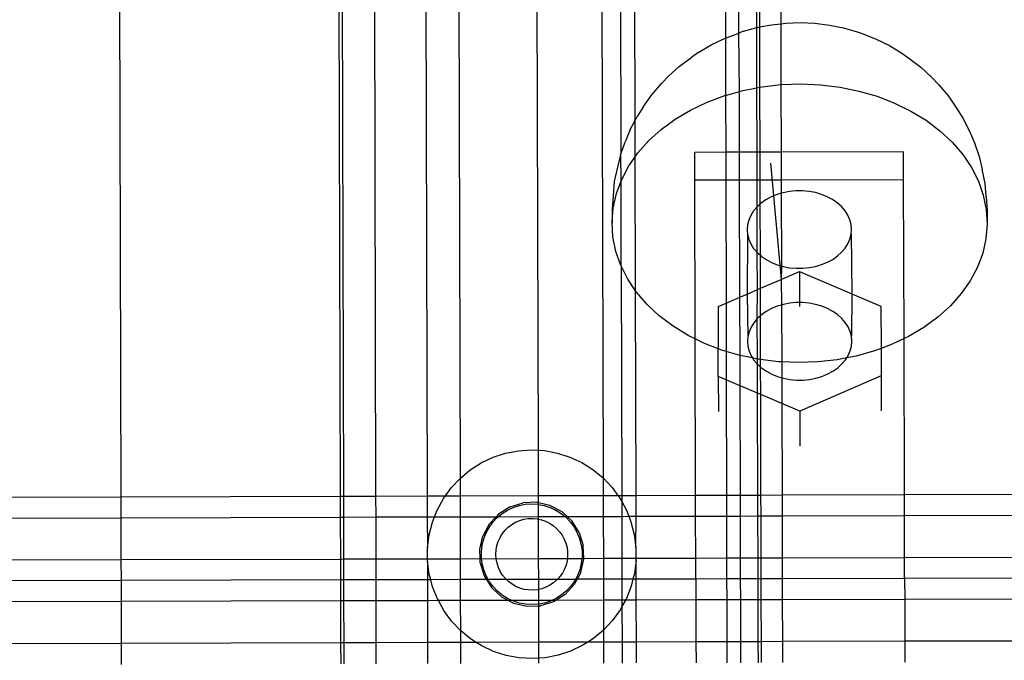
# Model space of a CAD drawing. Extents: x -2769 to 2737, y -4059 to 3387.
# Drawn here: x -648 to -554, y -1599 to -1538 of the extents above; entities that cross this region are included whole.
import ezdxf

# ---------------------------------------------------------------- set-up
doc = ezdxf.new("R2010")
doc.units = 0
doc.layers.get('0').update_dxf_attribs({"linetype": 'CONTINUOUS'})

msp = doc.modelspace()

# ---------------------------------------------------------------- linework, layer by layer
for p, q in [((-639.27, -1342.209), (-638.63, -1583.215)), ((-614.71, -1349.578), (-614.225, -1583.15)), ((-581.084, -1362.387), (-580.716, -1539.274)), ((-579.449, -1538.802), (-579.873, -1362.383)), ((-575.888, -1362.373), (-575.422, -1537.9)), ((-606.718, -1366.091), (-606.137, -1581.456)), ((-598.641, -1578.767), (-599.206, -1366.071)), ((-593.009, -1366.054), (-592.446, -1581.42)), ((-591.238, -1366.05), (-590.749, -1550.363)), ((-589.383, -1547.183), (-589.864, -1366.046)), ((-618.159, -1378.081), (-617.614, -1583.159)), ((-617.863, -1378.08), (-617.318, -1583.158)), ((-609.832, -1378.059), (-609.287, -1583.137)), ((-577.733, -1538.281), (-578.159, -1377.974)), ((-577.438, -1538.218), (-577.863, -1377.974)), ((-577.438, -1538.218), (-576.319, -1538.001)), ((-576.319, -1538.001), (-575.422, -1537.9)), ((-575.422, -1537.9), (-574.938, -1537.846)), ((-575.422, -1537.9), (-575.407, -1543.742)), ((-574.938, -1537.846), (-573.542, -1537.798)), ((-573.542, -1537.798), (-572.148, -1537.859)), ((-572.148, -1537.859), (-570.77, -1538.028)), ((-570.77, -1538.028), (-569.423, -1538.303)), ((-580.716, -1539.274), (-579.449, -1538.802)), ((-578.979, -1538.63), (-579.449, -1538.802)), ((-579.39, -1544.398), (-579.449, -1538.802)), ((-578.979, -1538.63), (-577.733, -1538.281)), ((-577.733, -1538.281), (-577.671, -1538.264)), ((-577.718, -1544.043), (-577.733, -1538.281)), ((-577.671, -1538.264), (-577.438, -1538.218)), ((-577.422, -1543.986), (-577.438, -1538.218)), ((-569.423, -1538.303), (-568.123, -1538.681)), ((-568.123, -1538.681), (-567.631, -1538.857)), ((-567.631, -1538.857), (-566.282, -1539.377)), ((-583.281, -1540.624), (-582.092, -1539.918)), ((-582.092, -1539.918), (-580.81, -1539.308)), ((-580.81, -1539.308), (-580.716, -1539.274)), ((-580.716, -1539.274), (-580.705, -1544.766)), ((-566.282, -1539.377), (-565.013, -1539.998)), ((-583.281, -1540.624), (-583.957, -1541.11)), ((-565.013, -1539.998), (-563.839, -1540.715)), ((-563.839, -1540.715), (-563.145, -1541.208)), ((-585.117, -1541.96), (-583.957, -1541.11)), ((-563.145, -1541.208), (-562.003, -1542.069)), ((-586.152, -1542.895), (-585.117, -1541.96)), ((-562.003, -1542.069), (-560.988, -1543.014)), ((-587.782, -1544.706), (-586.835, -1543.64)), ((-586.152, -1542.895), (-586.835, -1543.64)), ((-575.359, -1543.736), (-573.481, -1543.672)), ((-573.481, -1543.672), (-571.605, -1543.754)), ((-560.988, -1543.014), (-560.291, -1543.765)), ((-580.705, -1544.766), (-579.39, -1544.398)), ((-579.39, -1544.398), (-579.037, -1544.299)), ((-579.375, -1550.215), (-579.39, -1544.398)), ((-579.037, -1544.299), (-577.718, -1544.043)), ((-577.718, -1544.043), (-577.422, -1543.986)), ((-577.701, -1550.211), (-577.718, -1544.043)), ((-577.422, -1543.986), (-577.218, -1543.946)), ((-577.406, -1550.21), (-577.422, -1543.986)), ((-577.218, -1543.946), (-575.407, -1543.742)), ((-575.407, -1543.742), (-575.359, -1543.736)), ((-575.407, -1543.742), (-575.39, -1550.204)), ((-571.605, -1543.754), (-569.75, -1543.981)), ((-569.75, -1543.981), (-567.939, -1544.351)), ((-567.939, -1544.351), (-566.189, -1544.86)), ((-560.291, -1543.765), (-559.367, -1544.839)), ((-588.574, -1545.839), (-587.782, -1544.706)), ((-584.063, -1546.171), (-582.479, -1545.418)), ((-582.479, -1545.418), (-580.797, -1544.792)), ((-580.797, -1544.792), (-580.705, -1544.766)), ((-580.705, -1544.766), (-580.693, -1550.218)), ((-566.189, -1544.86), (-564.521, -1545.502)), ((-564.521, -1545.502), (-562.953, -1546.271)), ((-559.367, -1544.839), (-558.6, -1545.98)), ((-588.574, -1545.839), (-589.184, -1546.807)), ((-585.534, -1547.043), (-584.063, -1546.171)), ((-562.953, -1546.271), (-561.501, -1547.157)), ((-558.6, -1545.98), (-557.979, -1546.954)), ((-589.838, -1548.044), (-589.383, -1547.183)), ((-589.383, -1547.183), (-589.184, -1546.807)), ((-589.373, -1550.657), (-589.383, -1547.183)), ((-586.873, -1548.025), (-585.534, -1547.043)), ((-561.501, -1547.157), (-560.183, -1548.151)), ((-557.979, -1546.954), (-557.352, -1548.197)), ((-589.838, -1548.044), (-590.296, -1549.145)), ((-588.068, -1549.105), (-586.873, -1548.025)), ((-560.183, -1548.151), (-559.011, -1549.242)), ((-557.352, -1548.197), (-556.885, -1549.302)), ((-590.749, -1550.363), (-590.296, -1549.145)), ((-589.104, -1550.272), (-588.068, -1549.105)), ((-559.011, -1549.242), (-558, -1550.418)), ((-556.885, -1549.302), (-556.423, -1550.624)), ((-589.373, -1550.657), (-589.104, -1550.272)), ((-580.693, -1550.218), (-583.668, -1550.226)), ((-583.661, -1552.903), (-583.668, -1550.226)), ((-579.375, -1550.215), (-580.693, -1550.218)), ((-580.693, -1550.218), (-580.688, -1552.895)), ((-577.701, -1550.211), (-579.375, -1550.215)), ((-579.367, -1552.891), (-579.375, -1550.215)), ((-577.406, -1550.21), (-577.701, -1550.211)), ((-577.694, -1552.887), (-577.701, -1550.211)), ((-575.39, -1550.204), (-577.406, -1550.21)), ((-577.399, -1552.886), (-577.406, -1550.21)), ((-563.668, -1550.173), (-575.39, -1550.204)), ((-575.39, -1550.204), (-575.382, -1552.881)), ((-563.661, -1552.85), (-563.668, -1550.173)), ((-590.786, -1550.463), (-591.07, -1551.658)), ((-590.786, -1550.463), (-590.749, -1550.363)), ((-590.786, -1550.463), (-590.742, -1553.038)), ((-589.971, -1551.512), (-589.373, -1550.657)), ((-589.339, -1563.479), (-589.373, -1550.657)), ((-558, -1550.418), (-557.16, -1551.667)), ((-556.423, -1550.624), (-556.131, -1551.823)), ((-591.07, -1551.658), (-591.377, -1553.029)), ((-590.658, -1552.813), (-589.971, -1551.512)), ((-576.396, -1551.276), (-575.393, -1562.397)), ((-557.16, -1551.667), (-556.5, -1552.974)), ((-555.854, -1553.196), (-556.131, -1551.823)), ((-591.377, -1553.029), (-591.489, -1554.416)), ((-591.159, -1554.16), (-590.742, -1553.038)), ((-590.742, -1553.038), (-590.746, -1561.061)), ((-590.742, -1553.038), (-590.658, -1552.813)), ((-580.688, -1552.895), (-583.661, -1552.903)), ((-583.621, -1568.094), (-583.661, -1552.903)), ((-579.367, -1552.891), (-580.688, -1552.895)), ((-580.688, -1552.895), (-580.663, -1564.675)), ((-577.694, -1552.887), (-579.367, -1552.891)), ((-579.338, -1564.102), (-579.367, -1552.891)), ((-577.699, -1555.448), (-577.694, -1552.887)), ((-577.399, -1552.886), (-577.694, -1552.887)), ((-575.382, -1552.881), (-577.399, -1552.886)), ((-577.393, -1555.171), (-577.399, -1552.886)), ((-563.661, -1552.85), (-575.382, -1552.881)), ((-575.382, -1552.881), (-575.379, -1554.144)), ((-563.621, -1568.072), (-563.661, -1552.85)), ((-556.5, -1552.974), (-556.028, -1554.326)), ((-574.595, -1553.974), (-575.203, -1554.092)), ((-573.972, -1553.914), (-574.595, -1553.974)), ((-573.344, -1553.912), (-573.972, -1553.914)), ((-572.721, -1553.969), (-573.344, -1553.912)), ((-572.113, -1554.083), (-572.721, -1553.969)), ((-555.752, -1554.445), (-555.854, -1553.196)), ((-591.489, -1554.416), (-591.585, -1555.671)), ((-591.468, -1555.539), (-591.159, -1554.16)), ((-576.843, -1554.767), (-577.3, -1555.087)), ((-576.336, -1554.491), (-576.843, -1554.767)), ((-575.786, -1554.265), (-576.336, -1554.491)), ((-575.379, -1554.144), (-575.786, -1554.265)), ((-575.203, -1554.092), (-575.379, -1554.144)), ((-575.379, -1554.144), (-575.361, -1561.108)), ((-571.529, -1554.254), (-572.113, -1554.083)), ((-570.978, -1554.477), (-571.529, -1554.254)), ((-570.469, -1554.75), (-570.978, -1554.477)), ((-570.01, -1555.068), (-570.469, -1554.75)), ((-556.028, -1554.326), (-555.749, -1555.707)), ((-555.752, -1554.445), (-555.669, -1555.84)), ((-591.585, -1555.671), (-591.581, -1556.933)), ((-591.581, -1556.933), (-591.468, -1555.539)), ((-578.035, -1555.843), (-578.301, -1556.266)), ((-577.699, -1555.448), (-578.035, -1555.843)), ((-577.393, -1555.171), (-577.699, -1555.448)), ((-577.688, -1559.816), (-577.699, -1555.448)), ((-577.3, -1555.087), (-577.393, -1555.171)), ((-577.38, -1560.091), (-577.393, -1555.171)), ((-569.609, -1555.426), (-570.01, -1555.068)), ((-569.272, -1555.82), (-569.609, -1555.426)), ((-569.003, -1556.241), (-569.272, -1555.82)), ((-555.749, -1555.707), (-555.666, -1557.102)), ((-555.669, -1555.84), (-555.666, -1557.102)), ((-578.494, -1556.71), (-578.61, -1557.169)), ((-578.301, -1556.266), (-578.494, -1556.71)), ((-568.808, -1556.684), (-569.003, -1556.241)), ((-568.689, -1557.142), (-568.808, -1556.684)), ((-591.498, -1558.328), (-591.581, -1556.933)), ((-578.61, -1557.169), (-578.648, -1557.635)), ((-578.648, -1557.635), (-578.608, -1558.1)), ((-568.648, -1557.608), (-568.689, -1557.142)), ((-568.687, -1558.074), (-568.648, -1557.608)), ((-555.666, -1557.102), (-555.779, -1558.497)), ((-591.218, -1559.71), (-591.498, -1558.328)), ((-578.608, -1558.1), (-578.632, -1563.797)), ((-578.608, -1558.1), (-578.489, -1558.558)), ((-578.489, -1558.558), (-578.294, -1559.001)), ((-568.996, -1558.977), (-568.803, -1558.532)), ((-568.803, -1558.532), (-568.687, -1558.074)), ((-568.687, -1558.074), (-568.632, -1563.771)), ((-555.779, -1558.497), (-556.088, -1559.875)), ((-590.746, -1561.061), (-591.218, -1559.71)), ((-578.294, -1559.001), (-578.025, -1559.423)), ((-578.025, -1559.423), (-577.688, -1559.816)), ((-569.598, -1559.795), (-569.262, -1559.4)), ((-569.262, -1559.4), (-568.996, -1558.977)), ((-577.688, -1559.816), (-577.38, -1560.091)), ((-577.666, -1563.38), (-577.688, -1559.816)), ((-577.38, -1560.091), (-577.287, -1560.174)), ((-577.371, -1563.252), (-577.38, -1560.091)), ((-577.287, -1560.174), (-576.828, -1560.493)), ((-576.828, -1560.493), (-576.319, -1560.766)), ((-570.961, -1560.751), (-570.454, -1560.476)), ((-570.454, -1560.476), (-569.997, -1560.155)), ((-569.997, -1560.155), (-569.598, -1559.795)), ((-556.088, -1559.875), (-556.588, -1561.222)), ((-590.72, -1561.112), (-590.746, -1561.061)), ((-590.087, -1562.368), (-590.72, -1561.112)), ((-590.72, -1561.112), (-590.662, -1583.087)), ((-576.319, -1560.766), (-575.768, -1560.989)), ((-575.768, -1560.989), (-575.361, -1561.108)), ((-575.361, -1561.108), (-575.393, -1562.397)), ((-575.361, -1561.108), (-575.184, -1561.159)), ((-575.184, -1561.159), (-574.576, -1561.274)), ((-574.576, -1561.274), (-573.953, -1561.33)), ((-573.953, -1561.33), (-573.325, -1561.329)), ((-573.325, -1561.329), (-572.702, -1561.269)), ((-572.702, -1561.269), (-572.094, -1561.151)), ((-572.094, -1561.151), (-571.511, -1560.978)), ((-571.511, -1560.978), (-570.961, -1560.751)), ((-556.588, -1561.222), (-557.276, -1562.523)), ((-589.339, -1563.479), (-590.087, -1562.368)), ((-577.371, -1563.252), (-575.393, -1562.397)), ((-575.393, -1562.397), (-573.638, -1561.639)), ((-575.393, -1562.397), (-575.351, -1564.85)), ((-573.638, -1561.639), (-568.632, -1563.771)), ((-573.638, -1561.639), (-573.63, -1564.619)), ((-557.276, -1562.523), (-558.143, -1563.763)), ((-589.247, -1563.617), (-589.339, -1563.479)), ((-589.287, -1583.084), (-589.339, -1563.479)), ((-578.632, -1563.797), (-577.666, -1563.38)), ((-577.671, -1566.154), (-577.666, -1563.38)), ((-577.666, -1563.38), (-577.371, -1563.252)), ((-577.364, -1565.877), (-577.371, -1563.252)), ((-588.235, -1564.793), (-589.247, -1563.617)), ((-580.663, -1564.675), (-579.338, -1564.102)), ((-579.338, -1564.102), (-578.632, -1563.797)), ((-579.308, -1569.684), (-579.338, -1564.102)), ((-578.632, -1563.797), (-578.582, -1567.874)), ((-568.632, -1563.771), (-568.661, -1567.848)), ((-568.632, -1563.771), (-565.835, -1564.962)), ((-558.143, -1563.763), (-559.179, -1564.93)), ((-587.064, -1565.884), (-588.235, -1564.793)), ((-581.423, -1565.004), (-580.663, -1564.675)), ((-581.423, -1565.004), (-581.412, -1569.038)), ((-580.663, -1564.675), (-580.654, -1569.292)), ((-576.307, -1565.197), (-576.815, -1565.473)), ((-575.758, -1564.971), (-576.307, -1565.197)), ((-575.351, -1564.85), (-575.758, -1564.971)), ((-575.175, -1564.797), (-575.351, -1564.85)), ((-575.351, -1564.85), (-575.336, -1570.294)), ((-574.567, -1564.68), (-575.175, -1564.797)), ((-573.944, -1564.62), (-574.567, -1564.68)), ((-573.63, -1564.619), (-573.944, -1564.62)), ((-573.316, -1564.618), (-573.63, -1564.619)), ((-573.63, -1564.619), (-573.629, -1564.984)), ((-572.693, -1564.675), (-573.316, -1564.618)), ((-572.084, -1564.789), (-572.693, -1564.675)), ((-571.5, -1564.959), (-572.084, -1564.789)), ((-570.949, -1565.183), (-571.5, -1564.959)), ((-570.441, -1565.456), (-570.949, -1565.183)), ((-565.835, -1564.962), (-565.824, -1569.011)), ((-559.179, -1564.93), (-560.373, -1566.01)), ((-585.745, -1566.878), (-587.064, -1565.884)), ((-577.671, -1566.154), (-578.006, -1566.549)), ((-577.364, -1565.877), (-577.671, -1566.154)), ((-577.649, -1570.023), (-577.671, -1566.154)), ((-577.272, -1565.793), (-577.364, -1565.877)), ((-577.353, -1570.071), (-577.364, -1565.877)), ((-576.815, -1565.473), (-577.272, -1565.793)), ((-569.982, -1565.774), (-570.441, -1565.456)), ((-569.581, -1566.132), (-569.982, -1565.774)), ((-569.243, -1566.525), (-569.581, -1566.132)), ((-560.373, -1566.01), (-561.713, -1566.992)), ((-584.294, -1567.764), (-585.745, -1566.878)), ((-578.273, -1566.972), (-578.465, -1567.416)), ((-578.006, -1566.549), (-578.273, -1566.972)), ((-568.975, -1566.947), (-569.243, -1566.525)), ((-568.78, -1567.39), (-568.975, -1566.947)), ((-561.713, -1566.992), (-563.183, -1567.864)), ((-583.621, -1568.094), (-584.294, -1567.764)), ((-582.726, -1568.533), (-583.621, -1568.094)), ((-583.581, -1583.069), (-583.621, -1568.094)), ((-578.582, -1567.874), (-578.62, -1568.34)), ((-578.465, -1567.416), (-578.582, -1567.874)), ((-568.661, -1567.848), (-568.78, -1567.39)), ((-568.62, -1568.314), (-568.661, -1567.848)), ((-563.621, -1568.072), (-564.768, -1568.617)), ((-563.183, -1567.864), (-563.621, -1568.072)), ((-563.581, -1583.016), (-563.621, -1568.072)), ((-581.412, -1569.038), (-582.726, -1568.533)), ((-581.058, -1569.175), (-581.412, -1569.038)), ((-581.405, -1571.692), (-581.412, -1569.038)), ((-578.62, -1568.34), (-578.579, -1568.806)), ((-578.579, -1568.806), (-578.46, -1569.264)), ((-568.775, -1569.238), (-568.658, -1568.78)), ((-568.658, -1568.78), (-568.62, -1568.314)), ((-565.824, -1569.011), (-566.449, -1569.243)), ((-564.768, -1568.617), (-565.824, -1569.011)), ((-565.824, -1569.011), (-565.817, -1571.65)), ((-580.654, -1569.292), (-581.058, -1569.175)), ((-579.308, -1569.684), (-580.654, -1569.292)), ((-580.654, -1569.292), (-580.648, -1572.014)), ((-579.315, -1572.582), (-579.308, -1569.684)), ((-578.127, -1569.925), (-579.308, -1569.684)), ((-578.46, -1569.264), (-578.265, -1569.707)), ((-578.265, -1569.707), (-578.127, -1569.925)), ((-578.127, -1569.925), (-577.997, -1570.129)), ((-577.649, -1570.023), (-578.127, -1569.925)), ((-577.659, -1570.522), (-577.649, -1570.023)), ((-577.496, -1570.054), (-577.649, -1570.023)), ((-577.353, -1570.071), (-577.496, -1570.054)), ((-575.642, -1570.281), (-577.353, -1570.071)), ((-577.351, -1570.797), (-577.353, -1570.071)), ((-570.029, -1570.089), (-571.888, -1570.299)), ((-569.111, -1569.911), (-570.029, -1570.089)), ((-569.234, -1570.105), (-569.111, -1569.911)), ((-569.111, -1569.911), (-568.968, -1569.683)), ((-568.21, -1569.736), (-569.111, -1569.911)), ((-568.968, -1569.683), (-568.775, -1569.238)), ((-566.449, -1569.243), (-568.21, -1569.736)), ((-577.997, -1570.129), (-577.659, -1570.522)), ((-577.659, -1570.522), (-577.351, -1570.797)), ((-577.64, -1573.295), (-577.659, -1570.522)), ((-577.351, -1570.797), (-577.258, -1570.88)), ((-577.344, -1573.421), (-577.351, -1570.797)), ((-577.258, -1570.88), (-576.8, -1571.198)), ((-575.336, -1570.294), (-575.642, -1570.281)), ((-573.766, -1570.363), (-575.336, -1570.294)), ((-575.336, -1570.294), (-575.332, -1571.814)), ((-571.888, -1570.299), (-573.766, -1570.363)), ((-570.425, -1571.182), (-569.968, -1570.861)), ((-569.968, -1570.861), (-569.569, -1570.5)), ((-569.569, -1570.5), (-569.234, -1570.105)), ((-581.405, -1571.692), (-581.396, -1575.037)), ((-580.648, -1572.014), (-581.405, -1571.692)), ((-576.8, -1571.198), (-576.291, -1571.471)), ((-576.291, -1571.471), (-575.74, -1571.695)), ((-575.74, -1571.695), (-575.332, -1571.814)), ((-575.332, -1571.814), (-575.156, -1571.865)), ((-575.332, -1571.814), (-575.326, -1574.281)), ((-575.156, -1571.865), (-574.547, -1571.979)), ((-574.547, -1571.979), (-573.924, -1572.036)), ((-565.817, -1571.65), (-573.602, -1575.015)), ((-573.296, -1572.035), (-572.673, -1571.974)), ((-572.673, -1571.974), (-572.066, -1571.857)), ((-572.066, -1571.857), (-571.482, -1571.683)), ((-571.482, -1571.683), (-570.933, -1571.457)), ((-570.933, -1571.457), (-570.425, -1571.182)), ((-565.817, -1571.65), (-565.808, -1574.996)), ((-579.315, -1572.582), (-580.648, -1572.014)), ((-580.648, -1572.014), (-580.625, -1583.061)), ((-577.64, -1573.295), (-579.315, -1572.582)), ((-579.287, -1583.057), (-579.315, -1572.582)), ((-573.924, -1572.036), (-573.296, -1572.035)), ((-577.344, -1573.421), (-577.64, -1573.295)), ((-577.614, -1583.053), (-577.64, -1573.295)), ((-575.326, -1574.281), (-577.344, -1573.421)), ((-577.319, -1583.052), (-577.344, -1573.421)), ((-575.326, -1574.281), (-575.302, -1583.047)), ((-573.602, -1575.015), (-575.326, -1574.281)), ((-573.602, -1575.015), (-573.593, -1578.361)), ((-604.113, -1579.977), (-602.978, -1579.439)), ((-602.978, -1579.439), (-601.785, -1579.048)), ((-601.785, -1579.048), (-600.552, -1578.81)), ((-600.552, -1578.81), (-599.299, -1578.727)), ((-599.299, -1578.727), (-598.641, -1578.767)), ((-598.641, -1578.767), (-598.045, -1578.803)), ((-598.63, -1583.109), (-598.641, -1578.767)), ((-598.045, -1578.803), (-596.811, -1579.035)), ((-596.811, -1579.035), (-595.616, -1579.42)), ((-595.616, -1579.42), (-594.478, -1579.952)), ((-605.172, -1580.653), (-604.113, -1579.977)), ((-594.478, -1579.952), (-593.416, -1580.622)), ((-606.137, -1581.456), (-605.172, -1580.653)), ((-593.416, -1580.622), (-592.446, -1581.42)), ((-606.994, -1582.374), (-606.137, -1581.456)), ((-606.137, -1581.456), (-606.142, -1583.129)), ((-592.446, -1581.42), (-591.584, -1582.333)), ((-592.446, -1581.42), (-592.433, -1583.092)), ((-591.584, -1582.333), (-591.032, -1583.088)), ((-652.02, -1583.25), (-638.63, -1583.215)), ((-638.63, -1583.215), (-617.614, -1583.159)), ((-638.63, -1583.215), (-638.624, -1585.222)), ((-617.614, -1583.159), (-617.318, -1583.158)), ((-617.614, -1583.159), (-617.609, -1585.166)), ((-617.318, -1583.158), (-614.225, -1583.15)), ((-617.318, -1583.158), (-617.313, -1585.166)), ((-614.225, -1583.15), (-609.287, -1583.137)), ((-614.225, -1583.15), (-614.221, -1585.157)), ((-609.287, -1583.137), (-607.542, -1583.132)), ((-609.287, -1583.137), (-609.282, -1585.144)), ((-607.73, -1583.392), (-607.542, -1583.132)), ((-607.542, -1583.132), (-606.994, -1582.374)), ((-607.542, -1583.132), (-606.142, -1583.129)), ((-606.142, -1583.129), (-598.63, -1583.109)), ((-606.142, -1583.129), (-606.136, -1585.136)), ((-598.63, -1583.109), (-592.433, -1583.092)), ((-598.628, -1583.789), (-598.63, -1583.109)), ((-592.433, -1583.092), (-591.032, -1583.088)), ((-592.433, -1583.092), (-592.427, -1585.099)), ((-591.032, -1583.088), (-590.662, -1583.087)), ((-591.032, -1583.088), (-590.843, -1583.347)), ((-590.662, -1583.087), (-589.287, -1583.084)), ((-590.662, -1583.087), (-590.661, -1583.677)), ((-589.287, -1583.084), (-583.581, -1583.069)), ((-589.282, -1585.091), (-589.287, -1583.084)), ((-583.581, -1583.069), (-580.625, -1583.061)), ((-583.576, -1585.076), (-583.581, -1583.069)), ((-580.625, -1583.061), (-579.287, -1583.057)), ((-580.625, -1583.061), (-580.621, -1585.068)), ((-579.287, -1583.057), (-577.614, -1583.053)), ((-579.282, -1585.065), (-579.287, -1583.057)), ((-577.614, -1583.053), (-577.319, -1583.052)), ((-577.609, -1585.06), (-577.614, -1583.053)), ((-577.319, -1583.052), (-575.302, -1583.047)), ((-577.313, -1585.059), (-577.319, -1583.052)), ((-575.302, -1583.047), (-563.581, -1583.016)), ((-575.302, -1583.047), (-575.297, -1585.054)), ((-563.581, -1583.016), (-552.12, -1582.985)), ((-563.576, -1585.023), (-563.581, -1583.016)), ((-608.332, -1584.494), (-607.73, -1583.392)), ((-601.352, -1584.18), (-602.458, -1584.873)), ((-601.352, -1584.18), (-600.104, -1583.797)), ((-601.061, -1584.244), (-600.485, -1584.055)), ((-600.485, -1584.055), (-599.89, -1583.94)), ((-598.799, -1583.75), (-600.104, -1583.797)), ((-599.89, -1583.94), (-599.285, -1583.9)), ((-599.285, -1583.9), (-598.68, -1583.937)), ((-598.628, -1583.789), (-598.799, -1583.75)), ((-598.68, -1583.937), (-598.628, -1583.947)), ((-597.527, -1584.042), (-598.628, -1583.789)), ((-598.628, -1583.947), (-598.628, -1583.789)), ((-598.628, -1583.947), (-598.084, -1584.049)), ((-598.624, -1585.116), (-598.628, -1583.947)), ((-598.084, -1584.049), (-597.507, -1584.235)), ((-596.374, -1584.653), (-597.527, -1584.042)), ((-597.507, -1584.235), (-596.958, -1584.491)), ((-590.843, -1583.347), (-590.661, -1583.677)), ((-590.661, -1583.677), (-590.235, -1584.446)), ((-590.661, -1583.677), (-590.657, -1585.095)), ((-638.624, -1585.222), (-617.609, -1585.166)), ((-617.609, -1585.166), (-617.313, -1585.166)), ((-617.609, -1585.166), (-617.598, -1589.181)), ((-617.313, -1585.166), (-614.221, -1585.157)), ((-617.313, -1585.166), (-617.303, -1589.18)), ((-614.221, -1585.157), (-609.282, -1585.144)), ((-614.221, -1585.157), (-614.213, -1589.172)), ((-609.282, -1585.144), (-608.587, -1585.142)), ((-609.282, -1585.144), (-609.254, -1588.126)), ((-608.791, -1585.662), (-608.587, -1585.142)), ((-608.587, -1585.142), (-608.332, -1584.494)), ((-608.587, -1585.142), (-606.136, -1585.136)), ((-606.136, -1585.136), (-602.693, -1585.127)), ((-606.136, -1585.136), (-606.126, -1589.151)), ((-602.693, -1585.127), (-603.347, -1585.829)), ((-602.458, -1584.873), (-602.693, -1585.127)), ((-602.693, -1585.127), (-602.476, -1585.126)), ((-602.586, -1585.217), (-602.476, -1585.126)), ((-602.476, -1585.126), (-602.12, -1584.83)), ((-602.476, -1585.126), (-598.624, -1585.116)), ((-602.12, -1584.83), (-601.609, -1584.504)), ((-601.609, -1584.504), (-601.061, -1584.244)), ((-598.624, -1585.116), (-596.088, -1585.109)), ((-598.624, -1585.359), (-598.624, -1585.116)), ((-596.958, -1584.491), (-596.445, -1584.815)), ((-596.445, -1584.815), (-596.088, -1585.109)), ((-595.884, -1585.109), (-596.374, -1584.653)), ((-596.088, -1585.109), (-595.977, -1585.2)), ((-596.088, -1585.109), (-595.884, -1585.109)), ((-595.884, -1585.109), (-592.427, -1585.099)), ((-595.418, -1585.542), (-595.884, -1585.109)), ((-592.427, -1585.099), (-590.657, -1585.095)), ((-592.427, -1585.099), (-592.417, -1589.114)), ((-590.657, -1585.095), (-589.977, -1585.093)), ((-590.657, -1585.095), (-590.646, -1589.11)), ((-590.235, -1584.446), (-589.977, -1585.093)), ((-589.977, -1585.093), (-589.282, -1585.091)), ((-589.977, -1585.093), (-589.77, -1585.612)), ((-589.294, -1588.073), (-589.282, -1585.091)), ((-589.282, -1585.091), (-583.576, -1585.076)), ((-583.576, -1585.076), (-580.621, -1585.068)), ((-583.565, -1589.091), (-583.576, -1585.076)), ((-580.621, -1585.068), (-579.282, -1585.065)), ((-580.621, -1585.068), (-580.613, -1589.083)), ((-579.282, -1585.065), (-577.609, -1585.06)), ((-579.271, -1589.079), (-579.282, -1585.065)), ((-577.609, -1585.06), (-577.313, -1585.059)), ((-577.598, -1589.075), (-577.609, -1585.06)), ((-577.313, -1585.059), (-575.297, -1585.054)), ((-577.303, -1589.074), (-577.313, -1585.059)), ((-575.297, -1585.054), (-563.576, -1585.023)), ((-575.297, -1585.054), (-575.286, -1589.069)), ((-563.576, -1585.023), (-552.115, -1584.992)), ((-563.565, -1589.038), (-563.576, -1585.023)), ((-652.015, -1585.258), (-638.624, -1585.222)), ((-638.624, -1585.222), (-638.614, -1589.237)), ((-609.1, -1586.88), (-608.791, -1585.662)), ((-603.347, -1585.829), (-603.958, -1586.982)), ((-603.355, -1586.152), (-603, -1585.66)), ((-603, -1585.66), (-602.586, -1585.217)), ((-601.518, -1586.127), (-601.182, -1585.87)), ((-601.182, -1585.87), (-600.816, -1585.657)), ((-600.816, -1585.657), (-600.427, -1585.491)), ((-600.427, -1585.491), (-600.021, -1585.373)), ((-600.021, -1585.373), (-599.603, -1585.307)), ((-599.603, -1585.307), (-599.18, -1585.292)), ((-599.18, -1585.292), (-598.758, -1585.33)), ((-598.758, -1585.33), (-598.624, -1585.359)), ((-598.624, -1585.359), (-598.345, -1585.419)), ((-598.614, -1589.131), (-598.624, -1585.359)), ((-598.345, -1585.419), (-597.945, -1585.558)), ((-597.945, -1585.558), (-597.566, -1585.745)), ((-597.566, -1585.745), (-597.212, -1585.977)), ((-597.212, -1585.977), (-596.89, -1586.251)), ((-595.977, -1585.2), (-595.561, -1585.641)), ((-595.561, -1585.641), (-595.204, -1586.13)), ((-594.725, -1586.648), (-595.418, -1585.542)), ((-589.77, -1585.612), (-589.454, -1586.827)), ((-609.254, -1588.126), (-609.1, -1586.88)), ((-604.25, -1588.254), (-603.958, -1586.982)), ((-603.867, -1587.248), (-603.645, -1586.684)), ((-603.645, -1586.684), (-603.355, -1586.152)), ((-602.306, -1587.113), (-602.085, -1586.753)), ((-602.085, -1586.753), (-601.821, -1586.422)), ((-601.821, -1586.422), (-601.518, -1586.127)), ((-596.89, -1586.251), (-596.604, -1586.563)), ((-596.604, -1586.563), (-596.358, -1586.907)), ((-596.358, -1586.907), (-596.156, -1587.279)), ((-595.204, -1586.13), (-594.91, -1586.661)), ((-594.91, -1586.661), (-594.686, -1587.224)), ((-594.725, -1586.648), (-594.342, -1587.896)), ((-589.454, -1586.827), (-589.294, -1588.073)), ((-604.091, -1588.437), (-604.016, -1587.835)), ((-604.016, -1587.835), (-603.867, -1587.248)), ((-602.684, -1588.318), (-602.608, -1587.902)), ((-602.608, -1587.902), (-602.481, -1587.498)), ((-602.481, -1587.498), (-602.306, -1587.113)), ((-596.156, -1587.279), (-596.002, -1587.673)), ((-596.002, -1587.673), (-595.897, -1588.083)), ((-594.686, -1587.224), (-594.533, -1587.81)), ((-594.533, -1587.81), (-594.456, -1588.411)), ((-594.298, -1589.119), (-594.342, -1587.896)), ((-609.252, -1589.159), (-609.254, -1588.126)), ((-604.218, -1589.146), (-604.25, -1588.254)), ((-604.089, -1589.043), (-604.091, -1588.437)), ((-602.709, -1588.741), (-602.684, -1588.318)), ((-602.681, -1589.163), (-602.709, -1588.741)), ((-595.897, -1588.083), (-595.843, -1588.502)), ((-595.842, -1588.926), (-595.865, -1589.123)), ((-595.843, -1588.502), (-595.842, -1588.926)), ((-594.456, -1588.411), (-594.454, -1589.018)), ((-589.294, -1588.073), (-589.291, -1589.106)), ((-652.004, -1589.272), (-638.614, -1589.237)), ((-638.614, -1589.237), (-617.598, -1589.181)), ((-638.614, -1589.237), (-638.608, -1591.244)), ((-617.598, -1589.181), (-617.303, -1589.18)), ((-617.598, -1589.181), (-617.593, -1591.188)), ((-617.303, -1589.18), (-614.213, -1589.172)), ((-617.303, -1589.18), (-617.297, -1591.188)), ((-614.213, -1589.172), (-609.252, -1589.159)), ((-614.213, -1589.172), (-614.208, -1591.179)), ((-609.251, -1589.382), (-609.266, -1591.166)), ((-609.252, -1589.159), (-606.126, -1589.151)), ((-609.251, -1589.382), (-609.252, -1589.159)), ((-609.09, -1590.627), (-609.251, -1589.382)), ((-606.126, -1589.151), (-604.218, -1589.146)), ((-606.126, -1589.151), (-606.12, -1591.158)), ((-604.218, -1589.146), (-604.076, -1589.145)), ((-604.203, -1589.559), (-604.218, -1589.146)), ((-604.203, -1589.559), (-603.82, -1590.807)), ((-604.076, -1589.145), (-604.089, -1589.043)), ((-604.011, -1589.644), (-604.076, -1589.145)), ((-604.076, -1589.145), (-602.681, -1589.163)), ((-603.859, -1590.231), (-604.011, -1589.644)), ((-602.681, -1589.163), (-598.614, -1589.131)), ((-602.602, -1589.578), (-602.681, -1589.163)), ((-602.472, -1589.981), (-602.602, -1589.578)), ((-598.614, -1589.131), (-595.865, -1589.123)), ((-598.608, -1591.138), (-598.614, -1589.131)), ((-595.994, -1589.756), (-596.145, -1590.151)), ((-595.892, -1589.346), (-595.994, -1589.756)), ((-595.865, -1589.123), (-595.892, -1589.346)), ((-595.865, -1589.123), (-594.467, -1589.12)), ((-594.528, -1589.619), (-594.678, -1590.207)), ((-594.587, -1590.472), (-594.295, -1589.2)), ((-594.467, -1589.12), (-594.528, -1589.619)), ((-594.454, -1589.018), (-594.467, -1589.12)), ((-594.467, -1589.12), (-594.298, -1589.119)), ((-594.298, -1589.119), (-592.417, -1589.114)), ((-594.295, -1589.2), (-594.298, -1589.119)), ((-592.417, -1589.114), (-590.646, -1589.11)), ((-592.417, -1589.114), (-592.411, -1591.122)), ((-590.646, -1589.11), (-589.291, -1589.106)), ((-590.646, -1589.11), (-590.641, -1591.117)), ((-589.29, -1589.329), (-589.445, -1590.575)), ((-589.291, -1589.106), (-583.565, -1589.091)), ((-589.29, -1589.329), (-589.291, -1589.106)), ((-589.266, -1591.113), (-589.29, -1589.329)), ((-583.565, -1589.091), (-580.613, -1589.083)), ((-583.56, -1591.098), (-583.565, -1589.091)), ((-580.613, -1589.083), (-579.271, -1589.079)), ((-580.613, -1589.083), (-580.609, -1591.09)), ((-579.271, -1589.079), (-577.598, -1589.075)), ((-579.266, -1591.087), (-579.271, -1589.079)), ((-577.598, -1589.075), (-577.303, -1589.074)), ((-577.593, -1591.082), (-577.598, -1589.075)), ((-577.303, -1589.074), (-575.286, -1589.069)), ((-577.297, -1591.081), (-577.303, -1589.074)), ((-575.286, -1589.069), (-563.565, -1589.038)), ((-575.286, -1589.069), (-575.281, -1591.076)), ((-563.565, -1589.038), (-552.104, -1589.007)), ((-563.56, -1591.045), (-563.565, -1589.038)), ((-608.95, -1591.166), (-609.09, -1590.627)), ((-603.635, -1590.794), (-603.859, -1590.231)), ((-603.82, -1590.807), (-603.603, -1591.151)), ((-603.437, -1591.151), (-603.635, -1590.794)), ((-602.293, -1590.365), (-602.472, -1589.981)), ((-602.069, -1590.724), (-602.293, -1590.365)), ((-601.803, -1591.052), (-602.069, -1590.724)), ((-596.344, -1590.525), (-596.587, -1590.871)), ((-596.145, -1590.151), (-596.344, -1590.525)), ((-594.899, -1590.771), (-595.095, -1591.129)), ((-594.587, -1590.472), (-594.934, -1591.128)), ((-594.678, -1590.207), (-594.899, -1590.771)), ((-589.445, -1590.575), (-589.581, -1591.114)), ((-638.608, -1591.244), (-651.999, -1591.28)), ((-617.593, -1591.188), (-638.608, -1591.244)), ((-638.608, -1591.244), (-638.603, -1593.252)), ((-617.297, -1591.188), (-617.593, -1591.188)), ((-617.593, -1591.188), (-617.587, -1593.196)), ((-614.208, -1591.179), (-617.297, -1591.188)), ((-617.297, -1591.188), (-617.292, -1593.195)), ((-609.266, -1591.166), (-614.208, -1591.179)), ((-614.208, -1591.179), (-614.204, -1593.187)), ((-608.95, -1591.166), (-609.266, -1591.166)), ((-609.266, -1591.166), (-609.261, -1593.174)), ((-606.12, -1591.158), (-608.95, -1591.166)), ((-608.775, -1591.843), (-608.95, -1591.166)), ((-603.603, -1591.151), (-606.12, -1591.158)), ((-606.12, -1591.158), (-606.115, -1593.165)), ((-603.603, -1591.151), (-603.126, -1591.913)), ((-603.437, -1591.151), (-603.603, -1591.151)), ((-601.705, -1591.146), (-603.437, -1591.151)), ((-603.341, -1591.325), (-603.437, -1591.151)), ((-602.983, -1591.814), (-603.341, -1591.325)), ((-601.705, -1591.146), (-601.803, -1591.052)), ((-598.608, -1591.138), (-601.705, -1591.146)), ((-601.498, -1591.346), (-601.705, -1591.146)), ((-601.159, -1591.599), (-601.498, -1591.346)), ((-600.792, -1591.809), (-601.159, -1591.599)), ((-596.824, -1591.133), (-598.608, -1591.138)), ((-598.606, -1592.093), (-598.608, -1591.138)), ((-597.543, -1591.697), (-597.921, -1591.887)), ((-597.191, -1591.462), (-597.543, -1591.697)), ((-596.871, -1591.185), (-597.191, -1591.462)), ((-596.824, -1591.133), (-596.871, -1591.185)), ((-596.587, -1590.871), (-596.824, -1591.133)), ((-595.095, -1591.129), (-596.824, -1591.133)), ((-595.198, -1591.626), (-596.087, -1592.581)), ((-595.19, -1591.303), (-595.545, -1591.794)), ((-594.934, -1591.128), (-595.198, -1591.626)), ((-595.095, -1591.129), (-595.19, -1591.303)), ((-594.934, -1591.128), (-595.095, -1591.129)), ((-592.411, -1591.122), (-594.934, -1591.128)), ((-590.641, -1591.117), (-592.411, -1591.122)), ((-592.411, -1591.122), (-592.406, -1593.129)), ((-589.581, -1591.114), (-590.641, -1591.117)), ((-590.641, -1591.117), (-590.635, -1593.124)), ((-589.581, -1591.114), (-589.754, -1591.792)), ((-589.266, -1591.113), (-589.581, -1591.114)), ((-583.56, -1591.098), (-589.266, -1591.113)), ((-589.261, -1593.121), (-589.266, -1591.113)), ((-580.609, -1591.09), (-583.56, -1591.098)), ((-583.56, -1591.098), (-583.554, -1593.105)), ((-579.266, -1591.087), (-580.609, -1591.09)), ((-580.609, -1591.09), (-580.604, -1593.098)), ((-577.593, -1591.082), (-579.266, -1591.087)), ((-579.261, -1593.094), (-579.266, -1591.087)), ((-577.297, -1591.081), (-577.593, -1591.082)), ((-577.588, -1593.09), (-577.593, -1591.082)), ((-575.281, -1591.076), (-577.297, -1591.081)), ((-577.292, -1593.089), (-577.297, -1591.081)), ((-563.56, -1591.045), (-575.281, -1591.076)), ((-575.281, -1591.076), (-575.276, -1593.083)), ((-552.099, -1591.015), (-563.56, -1591.045)), ((-563.56, -1591.045), (-563.554, -1593.052)), ((-608.309, -1593.009), (-608.775, -1591.843)), ((-603.126, -1591.913), (-602.171, -1592.802)), ((-602.567, -1592.255), (-602.983, -1591.814)), ((-602.099, -1592.64), (-602.567, -1592.255)), ((-601.587, -1592.963), (-602.099, -1592.64)), ((-600.402, -1591.973), (-600.792, -1591.809)), ((-599.994, -1592.087), (-600.402, -1591.973)), ((-599.576, -1592.15), (-599.994, -1592.087)), ((-599.153, -1592.162), (-599.576, -1592.15)), ((-598.732, -1592.121), (-599.153, -1592.162)), ((-598.606, -1592.093), (-598.732, -1592.121)), ((-598.319, -1592.029), (-598.606, -1592.093)), ((-598.603, -1593.145), (-598.606, -1592.093)), ((-597.921, -1591.887), (-598.319, -1592.029)), ((-596.087, -1592.581), (-596.98, -1593.141)), ((-596.425, -1592.625), (-596.936, -1592.951)), ((-595.959, -1592.237), (-596.425, -1592.625)), ((-595.545, -1591.794), (-595.959, -1592.237)), ((-589.754, -1591.792), (-590.213, -1592.961)), ((-638.603, -1593.252), (-651.993, -1593.287)), ((-617.587, -1593.196), (-638.603, -1593.252)), ((-638.603, -1593.252), (-638.592, -1597.266)), ((-617.292, -1593.195), (-617.587, -1593.196)), ((-617.587, -1593.196), (-617.577, -1597.211)), ((-614.204, -1593.187), (-617.292, -1593.195)), ((-617.292, -1593.195), (-617.281, -1597.21)), ((-609.261, -1593.174), (-614.204, -1593.187)), ((-614.204, -1593.187), (-614.196, -1597.202)), ((-608.22, -1593.171), (-609.261, -1593.174)), ((-609.261, -1593.174), (-609.25, -1597.188)), ((-608.22, -1593.171), (-608.309, -1593.009)), ((-606.115, -1593.165), (-608.22, -1593.171)), ((-607.701, -1594.108), (-608.22, -1593.171)), ((-601.508, -1593.153), (-606.115, -1593.165)), ((-606.115, -1593.165), (-606.098, -1596.035)), ((-602.171, -1592.802), (-601.508, -1593.153)), ((-601.183, -1593.152), (-601.587, -1592.963)), ((-601.183, -1593.152), (-601.508, -1593.153)), ((-601.508, -1593.153), (-601.017, -1593.413)), ((-598.603, -1593.145), (-601.183, -1593.152)), ((-601.037, -1593.22), (-601.183, -1593.152)), ((-600.46, -1593.406), (-601.037, -1593.22)), ((-601.017, -1593.413), (-599.745, -1593.705)), ((-599.865, -1593.518), (-600.46, -1593.406)), ((-599.26, -1593.554), (-599.865, -1593.518)), ((-599.745, -1593.705), (-598.602, -1593.664)), ((-598.655, -1593.515), (-599.26, -1593.554)), ((-598.602, -1593.505), (-598.655, -1593.515)), ((-597.339, -1593.142), (-598.603, -1593.145)), ((-598.602, -1593.505), (-598.603, -1593.145)), ((-598.059, -1593.4), (-598.602, -1593.505)), ((-598.602, -1593.664), (-598.602, -1593.505)), ((-598.602, -1593.664), (-598.441, -1593.658)), ((-598.593, -1597.16), (-598.602, -1593.664)), ((-597.193, -1593.274), (-598.441, -1593.658)), ((-597.483, -1593.211), (-598.059, -1593.4)), ((-597.339, -1593.142), (-597.483, -1593.211)), ((-596.936, -1592.951), (-597.339, -1593.142)), ((-596.98, -1593.141), (-597.339, -1593.142)), ((-596.98, -1593.141), (-597.193, -1593.274)), ((-592.406, -1593.129), (-596.98, -1593.141)), ((-592.406, -1593.129), (-592.408, -1595.999)), ((-590.635, -1593.124), (-592.406, -1593.129)), ((-590.301, -1593.123), (-590.635, -1593.124)), ((-590.635, -1593.124), (-590.634, -1593.732)), ((-590.301, -1593.123), (-590.634, -1593.732)), ((-590.213, -1592.961), (-590.301, -1593.123)), ((-589.261, -1593.121), (-590.301, -1593.123)), ((-583.554, -1593.105), (-589.261, -1593.121)), ((-589.25, -1597.135), (-589.261, -1593.121)), ((-580.604, -1593.098), (-583.554, -1593.105)), ((-583.554, -1593.105), (-583.544, -1597.12)), ((-579.261, -1593.094), (-580.604, -1593.098)), ((-580.604, -1593.098), (-580.596, -1597.112)), ((-577.588, -1593.09), (-579.261, -1593.094)), ((-579.25, -1597.109), (-579.261, -1593.094)), ((-577.292, -1593.089), (-577.588, -1593.09)), ((-577.577, -1597.104), (-577.588, -1593.09)), ((-575.276, -1593.083), (-577.292, -1593.089)), ((-577.281, -1597.104), (-577.292, -1593.089)), ((-563.554, -1593.052), (-575.276, -1593.083)), ((-575.276, -1593.083), (-575.265, -1597.098)), ((-552.094, -1593.022), (-563.554, -1593.052)), ((-563.554, -1593.052), (-563.544, -1597.067)), ((-606.961, -1595.122), (-607.701, -1594.108)), ((-590.815, -1594.063), (-591.55, -1595.081)), ((-590.634, -1593.732), (-590.815, -1594.063)), ((-590.634, -1593.732), (-590.625, -1597.139)), ((-606.098, -1596.035), (-606.961, -1595.122)), ((-591.55, -1595.081), (-592.408, -1595.999)), ((-606.098, -1596.035), (-606.104, -1597.18)), ((-605.129, -1596.833), (-606.098, -1596.035)), ((-592.408, -1595.999), (-593.373, -1596.802)), ((-592.408, -1595.999), (-592.395, -1597.144)), ((-638.592, -1597.266), (-651.983, -1597.302)), ((-617.577, -1597.211), (-638.592, -1597.266)), ((-638.592, -1597.266), (-638.587, -1599.274)), ((-617.281, -1597.21), (-617.577, -1597.211)), ((-617.577, -1597.211), (-617.571, -1599.218)), ((-614.196, -1597.202), (-617.281, -1597.21)), ((-617.281, -1597.21), (-617.276, -1599.217)), ((-609.25, -1597.188), (-614.196, -1597.202)), ((-614.196, -1597.202), (-614.192, -1599.209)), ((-606.104, -1597.18), (-609.25, -1597.188)), ((-609.25, -1597.188), (-609.245, -1599.196)), ((-604.585, -1597.176), (-606.104, -1597.18)), ((-606.104, -1597.18), (-606.099, -1599.187)), ((-604.585, -1597.176), (-605.129, -1596.833)), ((-598.593, -1597.16), (-604.585, -1597.176)), ((-604.067, -1597.503), (-604.585, -1597.176)), ((-593.915, -1597.148), (-598.593, -1597.16)), ((-598.588, -1598.684), (-598.593, -1597.16)), ((-593.915, -1597.148), (-594.432, -1597.478)), ((-593.373, -1596.802), (-593.915, -1597.148)), ((-592.395, -1597.144), (-593.915, -1597.148)), ((-590.625, -1597.139), (-592.395, -1597.144)), ((-592.395, -1597.144), (-592.39, -1599.151)), ((-589.25, -1597.135), (-590.625, -1597.139)), ((-590.625, -1597.139), (-590.619, -1599.146)), ((-583.544, -1597.12), (-589.25, -1597.135)), ((-589.245, -1599.143), (-589.25, -1597.135)), ((-580.596, -1597.112), (-583.544, -1597.12)), ((-583.544, -1597.12), (-583.538, -1599.128)), ((-579.25, -1597.109), (-580.596, -1597.112)), ((-580.596, -1597.112), (-580.592, -1599.12)), ((-577.577, -1597.104), (-579.25, -1597.109)), ((-579.245, -1599.116), (-579.25, -1597.109)), ((-577.281, -1597.104), (-577.577, -1597.104)), ((-577.572, -1599.112), (-577.577, -1597.104)), ((-575.265, -1597.098), (-577.281, -1597.104)), ((-577.276, -1599.111), (-577.281, -1597.104)), ((-563.544, -1597.067), (-575.265, -1597.098)), ((-575.265, -1597.098), (-575.26, -1599.106)), ((-552.083, -1597.037), (-563.544, -1597.067)), ((-563.544, -1597.067), (-563.538, -1599.074)), ((-602.929, -1598.035), (-604.067, -1597.503)), ((-601.734, -1598.42), (-602.929, -1598.035)), ((-595.566, -1598.015), (-596.76, -1598.406)), ((-594.432, -1597.478), (-595.566, -1598.015)), ((-600.499, -1598.652), (-601.734, -1598.42)), ((-599.246, -1598.727), (-600.499, -1598.652)), ((-598.588, -1598.684), (-599.246, -1598.727)), ((-597.993, -1598.645), (-598.588, -1598.684)), ((-598.587, -1599.168), (-598.588, -1598.684)), ((-596.76, -1598.406), (-597.993, -1598.645))]:
    msp.add_line(p, q)

doc.saveas('drawing.dxf')
